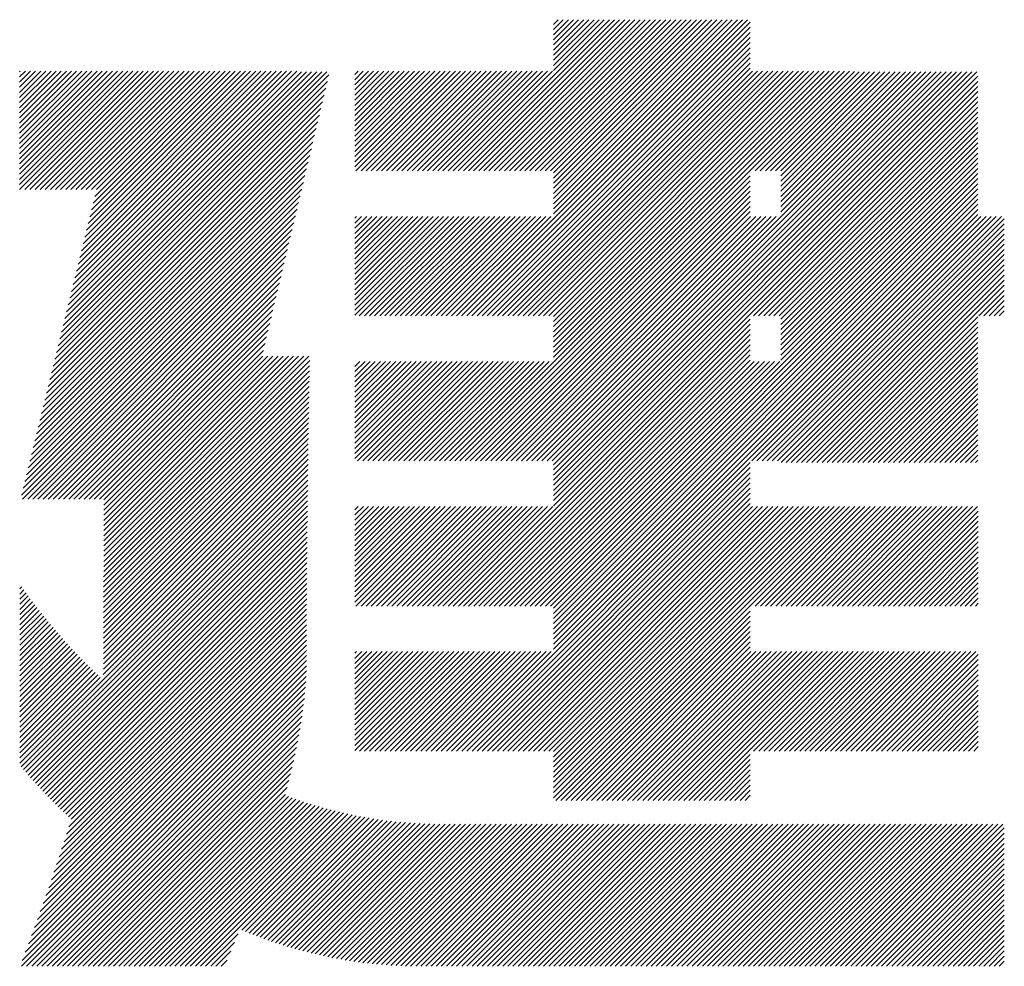
# Model space of a CAD drawing. Extents: x 132 to 1787, y 124 to 1247.
# Drawn here: x 1367 to 1381, y 142 to 155 of the extents above; entities that cross this region are included whole.
import ezdxf

# ---------------------------------------------------------------- set-up
doc = ezdxf.new("R2010")
doc.units = 0
doc.header["$LTSCALE"] = 2.5
doc.header["$MEASUREMENT"] = 0
doc.layers.add('_0-2__U_6587_U_5B57', color=7, linetype='CONTINUOUS')

msp = doc.modelspace()

# ---------------------------------------------------------------- linework, layer by layer
at = {"layer": '_0-2__U_6587_U_5B57', "color": 7, "linetype": 'Continuous'}
for p, q in [((1373.241, 150.885), (1377.298, 154.942)), ((1373.264, 152.888), (1375.351, 154.976)), ((1373.335, 152.888), (1375.422, 154.976)), ((1373.406, 152.888), (1375.493, 154.976)), ((1373.476, 152.888), (1375.564, 154.976)), ((1373.547, 152.888), (1375.634, 154.976)), ((1373.618, 152.888), (1375.705, 154.976)), ((1373.688, 152.888), (1375.776, 154.976)), ((1373.759, 152.888), (1375.846, 154.976)), ((1373.83, 152.888), (1375.917, 154.976)), ((1373.901, 152.888), (1375.988, 154.976)), ((1373.971, 152.888), (1376.058, 154.976)), ((1374.042, 152.888), (1376.129, 154.976)), ((1374.113, 152.888), (1376.2, 154.976)), ((1374.183, 152.888), (1376.271, 154.976)), ((1374.254, 152.888), (1376.341, 154.976)), ((1374.325, 152.888), (1376.412, 154.976)), ((1374.396, 152.888), (1376.483, 154.976)), ((1374.466, 152.888), (1376.553, 154.976)), ((1374.537, 152.888), (1376.624, 154.976)), ((1374.578, 152.293), (1377.261, 154.976)), ((1374.578, 152.364), (1377.19, 154.976)), ((1374.578, 152.435), (1377.119, 154.976)), ((1374.578, 152.506), (1377.048, 154.976)), ((1374.578, 152.576), (1376.978, 154.976)), ((1374.578, 152.647), (1376.907, 154.976)), ((1374.578, 152.718), (1376.836, 154.976)), ((1374.578, 152.788), (1376.766, 154.976)), ((1374.578, 152.859), (1376.695, 154.976)), ((1374.578, 154.273), (1375.281, 154.976)), ((1374.578, 154.344), (1375.21, 154.976)), ((1374.578, 154.415), (1375.139, 154.976)), ((1374.578, 154.486), (1375.069, 154.976)), ((1374.578, 154.556), (1374.998, 154.976)), ((1374.578, 154.627), (1374.927, 154.976)), ((1374.578, 154.698), (1374.856, 154.976)), ((1374.578, 154.768), (1374.786, 154.976)), ((1374.578, 154.839), (1374.715, 154.976)), ((1374.578, 154.91), (1374.644, 154.976)), ((1373.311, 150.885), (1377.298, 154.871)), ((1373.382, 150.885), (1377.298, 154.8)), ((1373.453, 150.885), (1377.298, 154.73)), ((1373.524, 150.885), (1377.298, 154.659)), ((1373.594, 150.885), (1377.298, 154.588)), ((1373.665, 150.885), (1377.298, 154.518)), ((1373.736, 150.885), (1377.298, 154.447)), ((1373.806, 150.885), (1377.298, 154.376)), ((1367.206, 152.629), (1368.841, 154.263)), ((1367.206, 152.7), (1368.77, 154.263)), ((1367.206, 152.77), (1368.699, 154.263)), ((1367.206, 152.841), (1368.629, 154.263)), ((1367.206, 152.912), (1368.558, 154.263)), ((1367.206, 152.983), (1368.487, 154.263)), ((1367.206, 153.053), (1368.416, 154.263)), ((1367.206, 153.124), (1368.346, 154.263)), ((1367.206, 153.195), (1368.275, 154.263)), ((1367.206, 153.265), (1368.204, 154.263)), ((1367.206, 153.336), (1368.134, 154.263)), ((1367.206, 153.407), (1368.063, 154.263)), ((1367.206, 153.478), (1367.992, 154.263)), ((1367.206, 153.548), (1367.921, 154.263)), ((1367.206, 153.619), (1367.851, 154.263)), ((1367.206, 153.69), (1367.78, 154.263)), ((1367.206, 153.76), (1367.709, 154.263)), ((1367.206, 153.831), (1367.639, 154.263)), ((1367.206, 153.902), (1367.568, 154.263)), ((1367.206, 153.972), (1367.497, 154.263)), ((1367.206, 154.043), (1367.426, 154.263)), ((1367.206, 154.114), (1367.356, 154.263)), ((1367.206, 154.185), (1367.285, 154.263)), ((1367.206, 154.255), (1367.214, 154.263)), ((1367.277, 152.629), (1368.911, 154.263)), ((1367.347, 152.629), (1368.982, 154.263)), ((1367.418, 152.629), (1369.053, 154.263)), ((1367.489, 152.629), (1369.124, 154.263)), ((1367.56, 152.629), (1369.194, 154.263)), ((1367.63, 152.629), (1369.265, 154.263)), ((1367.701, 152.629), (1369.336, 154.263)), ((1367.761, 150.567), (1371.45, 154.257)), ((1367.772, 152.629), (1369.406, 154.263)), ((1367.784, 150.661), (1371.38, 154.257)), ((1367.807, 150.755), (1371.309, 154.257)), ((1367.83, 150.848), (1371.239, 154.257)), ((1367.842, 152.629), (1369.477, 154.263)), ((1367.853, 150.942), (1371.168, 154.257)), ((1367.876, 151.036), (1371.098, 154.257)), ((1367.899, 151.13), (1371.033, 154.263)), ((1367.913, 152.629), (1369.548, 154.263)), ((1367.922, 151.223), (1370.962, 154.263)), ((1367.945, 151.317), (1370.891, 154.263)), ((1367.968, 151.411), (1370.821, 154.263)), ((1367.984, 152.629), (1369.618, 154.263)), ((1367.991, 151.505), (1370.75, 154.263)), ((1368.014, 151.598), (1370.679, 154.263)), ((1368.037, 151.692), (1370.608, 154.263)), ((1368.055, 152.629), (1369.689, 154.263)), ((1368.06, 151.786), (1370.538, 154.263)), ((1368.083, 151.88), (1370.467, 154.263)), ((1368.106, 151.973), (1370.396, 154.263)), ((1368.125, 152.629), (1369.76, 154.263)), ((1368.13, 152.067), (1370.326, 154.263)), ((1368.153, 152.161), (1370.255, 154.263)), ((1368.176, 152.255), (1370.184, 154.263)), ((1368.196, 152.629), (1369.831, 154.263)), ((1368.199, 152.348), (1370.113, 154.263)), ((1368.222, 152.442), (1370.043, 154.263)), ((1368.245, 152.536), (1369.972, 154.263)), ((1368.267, 152.629), (1369.901, 154.263)), ((1371.835, 152.944), (1373.154, 154.263)), ((1371.835, 153.015), (1373.083, 154.263)), ((1371.835, 153.086), (1373.013, 154.263)), ((1371.835, 153.157), (1372.942, 154.263)), ((1371.835, 153.227), (1372.871, 154.263)), ((1371.835, 153.298), (1372.8, 154.263)), ((1371.835, 153.369), (1372.73, 154.263)), ((1371.835, 153.439), (1372.659, 154.263)), ((1371.835, 153.51), (1372.588, 154.263)), ((1371.835, 153.581), (1372.518, 154.263)), ((1371.835, 153.652), (1372.447, 154.263)), ((1371.835, 153.722), (1372.376, 154.263)), ((1371.835, 153.793), (1372.305, 154.263)), ((1371.835, 153.864), (1372.235, 154.263)), ((1371.835, 153.934), (1372.164, 154.263)), ((1371.835, 154.005), (1372.093, 154.263)), ((1371.835, 154.076), (1372.023, 154.263)), ((1371.835, 154.147), (1371.952, 154.263)), ((1371.835, 154.217), (1371.881, 154.263)), ((1371.85, 152.888), (1373.225, 154.263)), ((1371.921, 152.888), (1373.295, 154.263)), ((1371.991, 152.888), (1373.366, 154.263)), ((1372.062, 152.888), (1373.437, 154.263)), ((1372.133, 152.888), (1373.508, 154.263)), ((1372.204, 152.888), (1373.578, 154.263)), ((1372.274, 152.888), (1373.649, 154.263)), ((1372.345, 152.888), (1373.72, 154.263)), ((1372.416, 152.888), (1373.79, 154.263)), ((1372.486, 152.888), (1373.861, 154.263)), ((1372.557, 152.888), (1373.932, 154.263)), ((1372.628, 152.888), (1374.003, 154.263)), ((1372.699, 152.888), (1374.073, 154.263)), ((1372.769, 152.888), (1374.144, 154.263)), ((1372.84, 152.888), (1374.215, 154.263)), ((1372.911, 152.888), (1374.285, 154.263)), ((1372.981, 152.888), (1374.356, 154.263)), ((1373.052, 152.888), (1374.427, 154.263)), ((1373.123, 152.888), (1374.498, 154.263)), ((1373.193, 152.888), (1374.568, 154.263)), ((1373.218, 148.882), (1378.599, 154.263)), ((1373.288, 148.882), (1378.669, 154.263)), ((1373.877, 150.885), (1377.298, 154.306)), ((1373.948, 150.885), (1377.326, 154.263)), ((1374.019, 150.885), (1377.397, 154.263)), ((1374.089, 150.885), (1377.467, 154.263)), ((1374.16, 150.885), (1377.538, 154.263)), ((1374.231, 150.885), (1377.609, 154.263)), ((1374.301, 150.885), (1377.679, 154.263)), ((1374.349, 148.882), (1379.722, 154.256)), ((1374.372, 150.885), (1377.75, 154.263)), ((1374.42, 148.882), (1379.793, 154.256)), ((1374.443, 150.885), (1377.821, 154.263)), ((1374.491, 148.882), (1379.864, 154.256)), ((1374.514, 150.885), (1377.892, 154.263)), ((1374.561, 148.882), (1379.935, 154.256)), ((1374.578, 150.314), (1378.528, 154.263)), ((1374.578, 150.384), (1378.457, 154.263)), ((1374.578, 150.455), (1378.387, 154.263)), ((1374.578, 150.526), (1378.316, 154.263)), ((1374.578, 150.596), (1378.245, 154.263)), ((1374.578, 150.667), (1378.174, 154.263)), ((1374.578, 150.738), (1378.104, 154.263)), ((1374.578, 150.809), (1378.033, 154.263)), ((1374.578, 150.879), (1377.962, 154.263)), ((1374.578, 148.404), (1380.429, 154.256)), ((1374.578, 148.475), (1380.359, 154.256)), ((1374.578, 148.546), (1380.288, 154.256)), ((1374.578, 148.617), (1380.217, 154.256)), ((1374.578, 148.687), (1380.147, 154.256)), ((1374.578, 148.758), (1380.076, 154.256)), ((1374.578, 148.829), (1380.005, 154.256)), ((1377.365, 152.888), (1378.738, 154.261)), ((1377.436, 152.888), (1378.803, 154.256)), ((1377.507, 152.888), (1378.874, 154.256)), ((1377.578, 152.888), (1378.945, 154.256)), ((1377.648, 152.888), (1379.015, 154.256)), ((1377.719, 152.888), (1379.086, 154.256)), ((1377.72, 152.324), (1379.652, 154.256)), ((1377.72, 152.395), (1379.581, 154.256)), ((1377.72, 152.465), (1379.51, 154.256)), ((1377.72, 152.536), (1379.44, 154.256)), ((1377.72, 152.607), (1379.369, 154.256)), ((1377.72, 152.677), (1379.298, 154.256)), ((1377.72, 152.748), (1379.227, 154.256)), ((1377.72, 152.819), (1379.157, 154.256)), ((1367.715, 150.38), (1371.456, 154.121)), ((1367.738, 150.473), (1371.478, 154.214)), ((1374.578, 148.334), (1380.439, 154.195)), ((1374.578, 148.263), (1380.439, 154.124)), ((1367.692, 150.286), (1371.434, 154.028)), ((1373.266, 146.879), (1380.439, 154.053)), ((1377.342, 150.885), (1380.439, 153.983)), ((1367.646, 150.098), (1371.39, 153.842)), ((1367.669, 150.192), (1371.412, 153.935)), ((1377.413, 150.885), (1380.439, 153.912)), ((1377.483, 150.885), (1380.439, 153.841)), ((1367.623, 150.005), (1371.368, 153.75)), ((1377.554, 150.885), (1380.439, 153.77)), ((1377.625, 150.885), (1380.439, 153.7)), ((1367.577, 149.817), (1371.324, 153.564)), ((1367.6, 149.911), (1371.346, 153.657)), ((1377.695, 150.885), (1380.439, 153.629)), ((1377.72, 150.839), (1380.439, 153.558)), ((1367.553, 149.723), (1371.301, 153.471)), ((1377.72, 150.768), (1380.439, 153.488)), ((1377.72, 150.698), (1380.439, 153.417)), ((1367.507, 149.536), (1371.257, 153.286)), ((1367.53, 149.63), (1371.279, 153.379)), ((1377.72, 150.627), (1380.439, 153.346)), ((1377.72, 150.556), (1380.439, 153.276)), ((1367.484, 149.442), (1371.235, 153.193)), ((1377.72, 150.485), (1380.439, 153.205)), ((1367.438, 149.255), (1371.191, 153.007)), ((1367.461, 149.348), (1371.213, 153.1)), ((1377.72, 150.415), (1380.439, 153.134)), ((1377.72, 150.344), (1380.439, 153.063)), ((1367.415, 149.161), (1371.169, 152.915)), ((1374.397, 146.879), (1380.439, 152.922)), ((1377.72, 150.273), (1380.439, 152.993)), ((1367.369, 148.973), (1371.125, 152.729)), ((1367.392, 149.067), (1371.147, 152.822)), ((1373.359, 148.882), (1377.298, 152.821)), ((1373.43, 148.882), (1377.298, 152.75)), ((1374.468, 146.879), (1380.439, 152.851)), ((1374.538, 146.879), (1380.439, 152.781)), ((1367.346, 148.88), (1371.103, 152.636)), ((1373.501, 148.882), (1377.298, 152.679)), ((1373.571, 148.882), (1377.298, 152.608)), ((1374.578, 146.849), (1380.439, 152.71)), ((1374.578, 146.778), (1380.439, 152.639)), ((1367.323, 148.786), (1371.081, 152.543)), ((1373.642, 148.882), (1377.298, 152.538)), ((1373.713, 148.882), (1377.298, 152.467)), ((1374.578, 146.707), (1380.439, 152.568)), ((1374.578, 146.637), (1380.439, 152.498)), ((1367.277, 148.598), (1371.037, 152.358)), ((1367.3, 148.692), (1371.059, 152.451)), ((1373.783, 148.882), (1377.298, 152.396)), ((1373.854, 148.882), (1377.298, 152.326)), ((1374.578, 146.566), (1380.439, 152.427)), ((1374.578, 146.495), (1380.439, 152.356)), ((1367.254, 148.505), (1371.015, 152.265)), ((1371.835, 150.894), (1373.201, 152.26)), ((1371.835, 150.965), (1373.13, 152.26)), ((1371.835, 151.035), (1373.06, 152.26)), ((1371.835, 151.106), (1372.989, 152.26)), ((1371.835, 151.177), (1372.918, 152.26)), ((1371.835, 151.247), (1372.847, 152.26)), ((1371.835, 151.318), (1372.777, 152.26)), ((1371.835, 151.389), (1372.706, 152.26)), ((1371.835, 151.46), (1372.635, 152.26)), ((1371.835, 151.53), (1372.565, 152.26)), ((1371.835, 151.601), (1372.494, 152.26)), ((1371.835, 151.672), (1372.423, 152.26)), ((1371.835, 151.742), (1372.352, 152.26)), ((1371.835, 151.813), (1372.282, 152.26)), ((1371.835, 151.884), (1372.211, 152.26)), ((1371.835, 151.955), (1372.14, 152.26)), ((1371.835, 152.025), (1372.07, 152.26)), ((1371.835, 152.096), (1371.999, 152.26)), ((1371.835, 152.167), (1371.928, 152.26)), ((1371.835, 152.237), (1371.857, 152.26)), ((1371.897, 150.885), (1373.272, 152.26)), ((1371.968, 150.885), (1373.342, 152.26)), ((1372.039, 150.885), (1373.413, 152.26)), ((1372.109, 150.885), (1373.484, 152.26)), ((1372.18, 150.885), (1373.555, 152.26)), ((1372.251, 150.885), (1373.625, 152.26)), ((1372.321, 150.885), (1373.696, 152.26)), ((1372.392, 150.885), (1373.767, 152.26)), ((1372.463, 150.885), (1373.837, 152.26)), ((1372.534, 150.885), (1373.908, 152.26)), ((1372.604, 150.885), (1373.979, 152.26)), ((1372.675, 150.885), (1374.049, 152.26)), ((1372.746, 150.885), (1374.12, 152.26)), ((1372.816, 150.885), (1374.191, 152.26)), ((1372.887, 150.885), (1374.262, 152.26)), ((1372.958, 150.885), (1374.332, 152.26)), ((1373.029, 150.885), (1374.403, 152.26)), ((1373.099, 150.885), (1374.474, 152.26)), ((1373.17, 150.885), (1374.544, 152.26)), ((1373.242, 144.876), (1380.626, 152.26)), ((1373.925, 148.882), (1377.302, 152.26)), ((1373.996, 148.882), (1377.373, 152.26)), ((1374.066, 148.882), (1377.444, 152.26)), ((1374.137, 148.882), (1377.514, 152.26)), ((1374.208, 148.882), (1377.585, 152.26)), ((1374.278, 148.882), (1377.656, 152.26)), ((1374.578, 146.424), (1380.439, 152.286)), ((1374.578, 146.283), (1380.555, 152.26)), ((1374.578, 146.354), (1380.484, 152.26)), ((1377.319, 148.882), (1380.696, 152.26)), ((1377.39, 148.882), (1380.767, 152.26)), ((1377.46, 148.882), (1380.806, 152.228)), ((1367.231, 148.411), (1370.992, 152.172)), ((1367.247, 148.356), (1370.97, 152.08)), ((1377.531, 148.882), (1380.806, 152.157)), ((1377.602, 148.882), (1380.806, 152.087)), ((1367.318, 148.356), (1370.948, 151.987)), ((1377.673, 148.882), (1380.806, 152.016)), ((1377.723, 148.862), (1380.806, 151.945)), ((1367.388, 148.356), (1370.926, 151.894)), ((1367.459, 148.356), (1370.904, 151.801)), ((1377.794, 148.862), (1380.806, 151.875)), ((1377.864, 148.862), (1380.806, 151.804)), ((1367.53, 148.356), (1370.882, 151.708)), ((1377.935, 148.862), (1380.806, 151.733)), ((1378.006, 148.862), (1380.806, 151.662)), ((1367.6, 148.356), (1370.86, 151.616)), ((1367.671, 148.356), (1370.838, 151.523)), ((1378.076, 148.862), (1380.806, 151.592)), ((1378.147, 148.862), (1380.806, 151.521)), ((1367.742, 148.356), (1370.816, 151.43)), ((1378.218, 148.862), (1380.806, 151.45)), ((1378.289, 148.862), (1380.806, 151.38)), ((1367.812, 148.356), (1370.794, 151.337)), ((1367.883, 148.356), (1370.772, 151.245)), ((1378.359, 148.862), (1380.806, 151.309)), ((1380.453, 150.885), (1380.806, 151.238)), ((1367.953, 148.356), (1370.75, 151.152)), ((1380.524, 150.885), (1380.806, 151.167)), ((1380.595, 150.885), (1380.806, 151.097)), ((1368.024, 148.356), (1370.728, 151.059)), ((1368.095, 148.355), (1370.705, 150.966)), ((1380.665, 150.885), (1380.806, 151.026)), ((1368.165, 148.355), (1370.683, 150.873)), ((1373.336, 146.879), (1377.298, 150.841)), ((1378.43, 148.862), (1380.439, 150.871)), ((1380.736, 150.885), (1380.806, 150.955)), ((1368.236, 148.355), (1370.661, 150.781)), ((1368.307, 148.355), (1370.639, 150.688)), ((1373.407, 146.879), (1377.298, 150.77)), ((1373.478, 146.879), (1377.298, 150.699)), ((1378.501, 148.862), (1380.439, 150.801)), ((1378.571, 148.862), (1380.439, 150.73)), ((1368.367, 148.345), (1370.617, 150.595)), ((1373.548, 146.879), (1377.298, 150.629)), ((1373.619, 146.879), (1377.298, 150.558)), ((1378.642, 148.862), (1380.439, 150.659)), ((1378.713, 148.862), (1380.439, 150.589)), ((1368.367, 148.274), (1370.595, 150.502)), ((1373.69, 146.879), (1377.298, 150.487)), ((1373.761, 146.879), (1377.298, 150.416)), ((1378.784, 148.862), (1380.439, 150.518)), ((1378.854, 148.862), (1380.439, 150.447)), ((1368.367, 148.203), (1370.573, 150.409)), ((1368.367, 147.496), (1371.2, 150.329)), ((1368.367, 147.567), (1371.129, 150.329)), ((1368.367, 147.637), (1371.058, 150.329)), ((1368.367, 147.708), (1370.988, 150.329)), ((1368.367, 147.779), (1370.917, 150.329)), ((1368.367, 147.849), (1370.846, 150.329)), ((1368.367, 147.92), (1370.776, 150.329)), ((1368.367, 147.991), (1370.705, 150.329)), ((1368.367, 148.062), (1370.634, 150.329)), ((1368.367, 148.132), (1370.563, 150.329)), ((1373.831, 146.879), (1377.298, 150.346)), ((1378.925, 148.862), (1380.439, 150.376)), ((1378.996, 148.862), (1380.439, 150.306)), ((1368.367, 147.425), (1371.212, 150.27)), ((1368.367, 147.354), (1371.21, 150.198)), ((1371.835, 148.914), (1373.178, 150.257)), ((1371.835, 148.985), (1373.108, 150.257)), ((1371.835, 149.055), (1373.037, 150.257)), ((1371.835, 149.126), (1372.966, 150.257)), ((1371.835, 149.197), (1372.895, 150.257)), ((1371.835, 149.268), (1372.825, 150.257)), ((1371.835, 149.338), (1372.754, 150.257)), ((1371.835, 149.409), (1372.683, 150.257)), ((1371.835, 149.48), (1372.613, 150.257)), ((1371.835, 149.55), (1372.542, 150.257)), ((1371.835, 149.621), (1372.471, 150.257)), ((1371.835, 149.692), (1372.4, 150.257)), ((1371.835, 149.762), (1372.33, 150.257)), ((1371.835, 149.833), (1372.259, 150.257)), ((1371.835, 149.904), (1372.188, 150.257)), ((1371.835, 149.975), (1372.118, 150.257)), ((1371.835, 150.045), (1372.047, 150.257)), ((1371.835, 150.116), (1371.976, 150.257)), ((1371.835, 150.187), (1371.905, 150.257)), ((1371.874, 148.882), (1373.249, 150.257)), ((1371.945, 148.882), (1373.32, 150.257)), ((1372.016, 148.882), (1373.39, 150.257)), ((1372.086, 148.882), (1373.461, 150.257)), ((1372.157, 148.882), (1373.532, 150.257)), ((1372.228, 148.882), (1373.603, 150.257)), ((1372.299, 148.882), (1373.673, 150.257)), ((1372.369, 148.882), (1373.744, 150.257)), ((1372.44, 148.882), (1373.815, 150.257)), ((1372.511, 148.882), (1373.885, 150.257)), ((1372.581, 148.882), (1373.956, 150.257)), ((1372.652, 148.882), (1374.027, 150.257)), ((1372.723, 148.882), (1374.098, 150.257)), ((1372.794, 148.882), (1374.168, 150.257)), ((1372.864, 148.882), (1374.239, 150.257)), ((1372.935, 148.882), (1374.31, 150.257)), ((1373.006, 148.882), (1374.38, 150.257)), ((1373.076, 148.882), (1374.451, 150.257)), ((1373.147, 148.882), (1374.522, 150.257)), ((1373.902, 146.879), (1377.298, 150.275)), ((1373.973, 146.879), (1377.35, 150.257)), ((1374.043, 146.879), (1377.421, 150.257)), ((1374.114, 146.879), (1377.492, 150.257)), ((1374.185, 146.879), (1377.562, 150.257)), ((1374.255, 146.879), (1377.633, 150.257)), ((1374.326, 146.879), (1377.704, 150.257)), ((1379.066, 148.862), (1380.439, 150.235)), ((1379.137, 148.862), (1380.439, 150.164)), ((1368.366, 147.213), (1371.208, 150.054)), ((1368.366, 147.284), (1371.209, 150.126)), ((1379.208, 148.862), (1380.439, 150.094)), ((1379.278, 148.862), (1380.439, 150.023)), ((1368.366, 147.142), (1371.207, 149.982)), ((1368.366, 147.072), (1371.205, 149.91)), ((1379.349, 148.862), (1380.439, 149.952)), ((1379.42, 148.862), (1380.439, 149.881)), ((1368.366, 147.001), (1371.204, 149.839)), ((1368.366, 146.93), (1371.203, 149.767)), ((1379.491, 148.862), (1380.439, 149.811)), ((1379.561, 148.862), (1380.439, 149.74)), ((1368.366, 146.859), (1371.202, 149.695)), ((1368.366, 146.789), (1371.201, 149.623)), ((1379.632, 148.862), (1380.439, 149.669)), ((1379.703, 148.862), (1380.439, 149.599)), ((1368.366, 146.718), (1371.2, 149.551)), ((1368.366, 146.647), (1371.199, 149.479)), ((1379.773, 148.862), (1380.439, 149.528)), ((1368.366, 146.577), (1371.197, 149.408)), ((1368.366, 146.506), (1371.196, 149.336)), ((1379.844, 148.862), (1380.439, 149.457)), ((1379.915, 148.862), (1380.439, 149.386)), ((1368.366, 146.435), (1371.195, 149.264)), ((1368.366, 146.364), (1371.194, 149.192)), ((1379.986, 148.862), (1380.439, 149.316)), ((1380.056, 148.862), (1380.439, 149.245)), ((1368.366, 146.294), (1371.193, 149.121)), ((1380.127, 148.862), (1380.439, 149.174)), ((1380.198, 148.862), (1380.439, 149.104)), ((1368.366, 146.223), (1371.192, 149.049)), ((1368.366, 146.152), (1371.191, 148.977)), ((1380.268, 148.862), (1380.439, 149.033)), ((1380.339, 148.862), (1380.439, 148.962)), ((1368.364, 146.008), (1371.189, 148.834)), ((1368.366, 146.081), (1371.19, 148.905)), ((1373.313, 144.876), (1377.298, 148.861)), ((1373.384, 144.876), (1377.298, 148.79)), ((1380.41, 148.862), (1380.439, 148.891)), ((1367.208, 144.711), (1371.187, 148.69)), ((1368.36, 145.933), (1371.188, 148.762)), ((1373.454, 144.876), (1377.298, 148.719)), ((1373.525, 144.876), (1377.298, 148.649)), ((1367.228, 144.66), (1371.187, 148.619)), ((1367.26, 144.621), (1371.186, 148.547)), ((1373.596, 144.876), (1377.298, 148.578)), ((1367.292, 144.583), (1371.185, 148.476)), ((1367.325, 144.545), (1371.184, 148.404)), ((1373.667, 144.876), (1377.298, 148.507)), ((1373.737, 144.876), (1377.298, 148.437)), ((1367.358, 144.507), (1371.183, 148.332)), ((1367.391, 144.469), (1371.182, 148.261)), ((1371.835, 146.934), (1373.155, 148.254)), ((1371.835, 147.005), (1373.084, 148.254)), ((1371.835, 147.075), (1373.013, 148.254)), ((1371.835, 147.146), (1372.943, 148.254)), ((1371.835, 147.217), (1372.872, 148.254)), ((1371.835, 147.288), (1372.801, 148.254)), ((1371.835, 147.358), (1372.731, 148.254)), ((1371.835, 147.429), (1372.66, 148.254)), ((1371.835, 147.5), (1372.589, 148.254)), ((1371.835, 147.57), (1372.518, 148.254)), ((1371.835, 147.641), (1372.448, 148.254)), ((1371.835, 147.712), (1372.377, 148.254)), ((1371.835, 147.783), (1372.306, 148.254)), ((1371.835, 147.853), (1372.236, 148.254)), ((1371.835, 147.924), (1372.165, 148.254)), ((1371.835, 147.995), (1372.094, 148.254)), ((1371.835, 148.065), (1372.023, 148.254)), ((1371.835, 148.136), (1371.953, 148.254)), ((1371.835, 148.207), (1371.882, 148.254)), ((1371.851, 146.879), (1373.226, 148.254)), ((1371.922, 146.879), (1373.296, 148.254)), ((1371.993, 146.879), (1373.367, 148.254)), ((1372.063, 146.879), (1373.438, 148.254)), ((1372.134, 146.879), (1373.508, 148.254)), ((1372.205, 146.879), (1373.579, 148.254)), ((1372.276, 146.879), (1373.65, 148.254)), ((1372.346, 146.879), (1373.72, 148.254)), ((1372.417, 146.879), (1373.791, 148.254)), ((1372.488, 146.879), (1373.862, 148.254)), ((1372.558, 146.879), (1373.933, 148.254)), ((1372.629, 146.879), (1374.003, 148.254)), ((1372.7, 146.879), (1374.074, 148.254)), ((1372.771, 146.879), (1374.145, 148.254)), ((1372.841, 146.879), (1374.215, 148.254)), ((1372.912, 146.879), (1374.286, 148.254)), ((1372.983, 146.879), (1374.357, 148.254)), ((1373.053, 146.879), (1374.428, 148.254)), ((1373.124, 146.879), (1374.498, 148.254)), ((1373.195, 146.879), (1374.569, 148.254)), ((1373.808, 144.876), (1377.298, 148.366)), ((1373.879, 144.876), (1377.298, 148.295)), ((1373.949, 144.876), (1377.327, 148.254)), ((1374.02, 144.876), (1377.397, 148.254)), ((1374.091, 144.876), (1377.468, 148.254)), ((1374.162, 144.876), (1377.539, 148.254)), ((1374.232, 144.876), (1377.61, 148.254)), ((1374.303, 144.876), (1377.68, 148.254)), ((1374.374, 144.876), (1377.751, 148.254)), ((1374.444, 144.876), (1377.822, 148.254)), ((1374.515, 144.876), (1377.892, 148.254)), ((1374.578, 144.232), (1378.6, 148.254)), ((1374.578, 144.303), (1378.529, 148.254)), ((1374.578, 144.374), (1378.458, 148.254)), ((1374.578, 144.445), (1378.387, 148.254)), ((1374.578, 144.515), (1378.317, 148.254)), ((1374.578, 144.586), (1378.246, 148.254)), ((1374.578, 144.657), (1378.175, 148.254)), ((1374.578, 144.727), (1378.105, 148.254)), ((1374.578, 144.798), (1378.034, 148.254)), ((1374.578, 144.869), (1377.963, 148.254)), ((1374.61, 144.194), (1378.67, 148.254)), ((1377.367, 146.879), (1378.741, 148.254)), ((1377.437, 146.879), (1378.812, 148.254)), ((1377.508, 146.879), (1378.882, 148.254)), ((1377.579, 146.879), (1378.953, 148.254)), ((1377.65, 146.879), (1379.024, 148.254)), ((1377.72, 146.879), (1379.094, 148.254)), ((1377.791, 146.879), (1379.165, 148.254)), ((1377.862, 146.879), (1379.236, 148.254)), ((1377.932, 146.879), (1379.307, 148.254)), ((1378.003, 146.879), (1379.377, 148.254)), ((1378.074, 146.879), (1379.448, 148.254)), ((1378.145, 146.879), (1379.519, 148.254)), ((1378.215, 146.879), (1379.589, 148.254)), ((1378.286, 146.879), (1379.66, 148.254)), ((1378.357, 146.879), (1379.731, 148.254)), ((1378.427, 146.879), (1379.802, 148.254)), ((1378.498, 146.879), (1379.872, 148.254)), ((1378.569, 146.879), (1379.943, 148.254)), ((1378.64, 146.879), (1380.014, 148.254)), ((1378.71, 146.879), (1380.084, 148.254)), ((1378.781, 146.879), (1380.155, 148.254)), ((1378.852, 146.879), (1380.226, 148.254)), ((1378.922, 146.879), (1380.297, 148.254)), ((1378.993, 146.879), (1380.367, 148.254)), ((1379.064, 146.879), (1380.438, 148.254)), ((1367.424, 144.432), (1371.181, 148.189)), ((1367.458, 144.395), (1371.181, 148.118)), ((1379.135, 146.879), (1380.446, 148.191)), ((1379.205, 146.879), (1380.446, 148.121)), ((1367.492, 144.359), (1371.18, 148.046)), ((1367.526, 144.322), (1371.179, 147.975)), ((1379.276, 146.879), (1380.446, 148.05)), ((1379.347, 146.879), (1380.446, 147.979)), ((1367.561, 144.286), (1371.178, 147.904)), ((1367.595, 144.25), (1371.178, 147.832)), ((1379.417, 146.879), (1380.446, 147.908)), ((1379.488, 146.879), (1380.446, 147.838)), ((1367.63, 144.214), (1371.177, 147.761)), ((1379.559, 146.879), (1380.446, 147.767)), ((1379.629, 146.879), (1380.446, 147.696)), ((1367.665, 144.178), (1371.176, 147.689)), ((1367.701, 144.143), (1371.176, 147.618)), ((1379.7, 146.879), (1380.446, 147.626)), ((1367.736, 144.108), (1371.175, 147.547)), ((1367.772, 144.073), (1371.174, 147.475)), ((1379.771, 146.879), (1380.446, 147.555)), ((1379.842, 146.879), (1380.446, 147.484)), ((1367.808, 144.038), (1371.174, 147.404)), ((1367.844, 144.004), (1371.173, 147.333)), ((1379.912, 146.879), (1380.446, 147.413)), ((1379.983, 146.879), (1380.446, 147.343)), ((1367.881, 143.969), (1371.173, 147.261)), ((1367.916, 143.934), (1371.172, 147.19)), ((1380.054, 146.879), (1380.446, 147.272)), ((1380.124, 146.879), (1380.446, 147.201)), ((1367.209, 147.116), (1367.236, 147.143)), ((1367.209, 147.045), (1367.265, 147.101)), ((1367.209, 146.975), (1367.294, 147.06)), ((1367.209, 146.904), (1367.324, 147.019)), ((1367.852, 143.729), (1371.171, 147.048)), ((1367.884, 143.832), (1371.172, 147.119)), ((1380.195, 146.879), (1380.446, 147.131)), ((1380.266, 146.879), (1380.446, 147.06)), ((1367.209, 146.833), (1367.353, 146.978)), ((1367.209, 146.762), (1367.384, 146.937)), ((1367.209, 146.692), (1367.414, 146.897)), ((1367.785, 143.521), (1371.17, 146.906)), ((1367.819, 143.625), (1371.171, 146.977)), ((1380.337, 146.879), (1380.446, 146.989)), ((1380.407, 146.879), (1380.446, 146.918)), ((1367.209, 146.621), (1367.445, 146.857)), ((1367.209, 146.55), (1367.476, 146.817)), ((1367.209, 146.479), (1367.507, 146.778)), ((1367.716, 143.31), (1371.17, 146.763)), ((1367.751, 143.416), (1371.17, 146.834)), ((1374.681, 144.194), (1377.298, 146.81)), ((1367.209, 146.409), (1367.539, 146.739)), ((1367.209, 146.338), (1367.57, 146.7)), ((1367.209, 146.267), (1367.602, 146.661)), ((1367.209, 146.196), (1367.634, 146.622)), ((1367.644, 143.096), (1371.169, 146.621)), ((1367.68, 143.203), (1371.169, 146.692)), ((1374.752, 144.194), (1377.298, 146.739)), ((1374.822, 144.194), (1377.298, 146.669)), ((1367.209, 146.126), (1367.667, 146.584)), ((1367.209, 146.055), (1367.699, 146.546)), ((1367.209, 145.984), (1367.732, 146.508)), ((1367.569, 142.88), (1371.169, 146.479)), ((1367.607, 142.988), (1371.169, 146.55)), ((1374.893, 144.194), (1377.298, 146.598)), ((1374.964, 144.194), (1377.298, 146.527)), ((1367.208, 145.914), (1367.765, 146.47)), ((1367.208, 145.843), (1367.798, 146.432)), ((1367.208, 145.772), (1367.832, 146.395)), ((1367.208, 145.701), (1367.865, 146.358)), ((1367.491, 142.661), (1371.168, 146.338)), ((1367.53, 142.77), (1371.168, 146.409)), ((1375.035, 144.194), (1377.298, 146.457)), ((1375.105, 144.194), (1377.298, 146.386)), ((1367.208, 145.631), (1367.899, 146.321)), ((1367.208, 145.56), (1367.933, 146.284)), ((1367.208, 145.489), (1367.967, 146.248)), ((1367.208, 145.418), (1368.002, 146.212)), ((1367.451, 142.55), (1371.168, 146.267)), ((1371.835, 144.883), (1373.203, 146.251)), ((1371.835, 144.954), (1373.132, 146.251)), ((1371.835, 145.025), (1373.061, 146.251)), ((1371.835, 145.096), (1372.991, 146.251)), ((1371.835, 145.166), (1372.92, 146.251)), ((1371.835, 145.237), (1372.849, 146.251)), ((1371.835, 145.308), (1372.779, 146.251)), ((1371.835, 145.378), (1372.708, 146.251)), ((1371.835, 145.449), (1372.637, 146.251)), ((1371.835, 145.52), (1372.566, 146.251)), ((1371.835, 145.591), (1372.496, 146.251)), ((1371.835, 145.661), (1372.425, 146.251)), ((1371.835, 145.732), (1372.354, 146.251)), ((1371.835, 145.803), (1372.284, 146.251)), ((1371.835, 145.873), (1372.213, 146.251)), ((1371.835, 145.944), (1372.142, 146.251)), ((1371.835, 146.015), (1372.071, 146.251)), ((1371.835, 146.086), (1372.001, 146.251)), ((1371.835, 146.156), (1371.93, 146.251)), ((1371.835, 146.227), (1371.859, 146.251)), ((1371.899, 144.876), (1373.274, 146.251)), ((1371.97, 144.876), (1373.344, 146.251)), ((1372.04, 144.876), (1373.415, 146.251)), ((1372.111, 144.876), (1373.486, 146.251)), ((1372.182, 144.876), (1373.556, 146.251)), ((1372.252, 144.876), (1373.627, 146.251)), ((1372.323, 144.876), (1373.698, 146.251)), ((1372.394, 144.876), (1373.769, 146.251)), ((1372.465, 144.876), (1373.839, 146.251)), ((1372.535, 144.876), (1373.91, 146.251)), ((1372.606, 144.876), (1373.981, 146.251)), ((1372.677, 144.876), (1374.051, 146.251)), ((1372.747, 144.876), (1374.122, 146.251)), ((1372.818, 144.876), (1374.193, 146.251)), ((1372.889, 144.876), (1374.263, 146.251)), ((1372.959, 144.876), (1374.334, 146.251)), ((1373.03, 144.876), (1374.405, 146.251)), ((1373.101, 144.876), (1374.476, 146.251)), ((1373.172, 144.876), (1374.546, 146.251)), ((1375.176, 144.194), (1377.298, 146.315)), ((1375.247, 144.194), (1377.304, 146.251)), ((1375.317, 144.194), (1377.375, 146.251)), ((1375.388, 144.194), (1377.445, 146.251)), ((1375.459, 144.194), (1377.516, 146.251)), ((1375.529, 144.194), (1377.587, 146.251)), ((1375.6, 144.194), (1377.658, 146.251)), ((1375.671, 144.194), (1377.728, 146.251)), ((1375.742, 144.194), (1377.799, 146.251)), ((1375.812, 144.194), (1377.87, 146.251)), ((1375.883, 144.194), (1377.94, 146.251)), ((1375.954, 144.194), (1378.011, 146.251)), ((1376.024, 144.194), (1378.082, 146.251)), ((1376.095, 144.194), (1378.153, 146.251)), ((1376.166, 144.194), (1378.223, 146.251)), ((1376.237, 144.194), (1378.294, 146.251)), ((1376.307, 144.194), (1378.365, 146.251)), ((1376.378, 144.194), (1378.435, 146.251)), ((1376.449, 144.194), (1378.506, 146.251)), ((1376.519, 144.194), (1378.577, 146.251)), ((1376.59, 144.194), (1378.648, 146.251)), ((1377.344, 144.876), (1378.718, 146.251)), ((1377.414, 144.876), (1378.789, 146.251)), ((1377.485, 144.876), (1378.86, 146.251)), ((1377.556, 144.876), (1378.93, 146.251)), ((1377.626, 144.876), (1379.001, 146.251)), ((1377.697, 144.876), (1379.072, 146.251)), ((1377.768, 144.876), (1379.143, 146.251)), ((1377.839, 144.876), (1379.213, 146.251)), ((1377.909, 144.876), (1379.284, 146.251)), ((1377.98, 144.876), (1379.355, 146.251)), ((1378.051, 144.876), (1379.425, 146.251)), ((1378.121, 144.876), (1379.496, 146.251)), ((1378.192, 144.876), (1379.567, 146.251)), ((1378.263, 144.876), (1379.638, 146.251)), ((1378.333, 144.876), (1379.708, 146.251)), ((1378.404, 144.876), (1379.779, 146.251)), ((1378.475, 144.876), (1379.85, 146.251)), ((1378.546, 144.876), (1379.92, 146.251)), ((1378.616, 144.876), (1379.991, 146.251)), ((1378.687, 144.876), (1380.062, 146.251)), ((1378.758, 144.876), (1380.132, 146.251)), ((1378.828, 144.876), (1380.203, 146.251)), ((1378.899, 144.876), (1380.274, 146.251)), ((1378.97, 144.876), (1380.345, 146.251)), ((1379.041, 144.876), (1380.415, 146.251)), ((1379.111, 144.876), (1380.446, 146.211)), ((1367.208, 145.348), (1368.036, 146.175)), ((1367.208, 145.277), (1368.071, 146.14)), ((1367.208, 145.206), (1368.106, 146.104)), ((1367.208, 145.135), (1368.141, 146.068)), ((1367.369, 142.327), (1371.168, 146.125)), ((1367.411, 142.439), (1371.168, 146.196)), ((1379.182, 144.876), (1380.446, 146.141)), ((1379.253, 144.876), (1380.446, 146.07)), ((1367.208, 145.065), (1368.177, 146.033)), ((1367.208, 144.994), (1368.212, 145.998)), ((1367.208, 144.923), (1368.248, 145.963)), ((1367.208, 144.853), (1368.284, 145.928)), ((1367.284, 142.1), (1371.166, 145.982)), ((1367.327, 142.214), (1371.168, 146.054)), ((1379.323, 144.876), (1380.446, 145.999)), ((1379.394, 144.876), (1380.446, 145.928)), ((1367.208, 144.782), (1368.32, 145.894)), ((1367.231, 141.906), (1371.158, 145.833)), ((1367.24, 141.985), (1371.163, 145.908)), ((1379.465, 144.876), (1380.446, 145.858)), ((1367.302, 141.905), (1371.153, 145.757)), ((1367.372, 141.905), (1371.146, 145.679)), ((1379.536, 144.876), (1380.446, 145.787)), ((1379.606, 144.876), (1380.446, 145.716)), ((1367.443, 141.905), (1371.138, 145.6)), ((1367.514, 141.905), (1371.128, 145.52)), ((1379.677, 144.876), (1380.446, 145.646)), ((1379.748, 144.876), (1380.446, 145.575)), ((1367.584, 141.905), (1371.118, 145.439)), ((1379.818, 144.876), (1380.446, 145.504)), ((1379.889, 144.876), (1380.446, 145.434)), ((1367.655, 141.905), (1371.106, 145.357)), ((1367.726, 141.905), (1371.093, 145.273)), ((1379.96, 144.876), (1380.446, 145.363)), ((1380.031, 144.876), (1380.446, 145.292)), ((1367.796, 141.905), (1371.079, 145.188)), ((1380.101, 144.876), (1380.446, 145.221)), ((1380.172, 144.876), (1380.446, 145.151)), ((1367.867, 141.905), (1371.064, 145.102)), ((1367.938, 141.905), (1371.048, 145.015)), ((1380.243, 144.876), (1380.446, 145.08)), ((1380.313, 144.876), (1380.446, 145.009)), ((1368.008, 141.905), (1371.03, 144.927)), ((1380.384, 144.876), (1380.446, 144.939)), ((1368.079, 141.905), (1371.011, 144.837)), ((1368.15, 141.905), (1370.992, 144.747)), ((1376.661, 144.194), (1377.298, 144.83)), ((1376.732, 144.194), (1377.298, 144.76)), ((1368.22, 141.905), (1370.971, 144.655)), ((1376.802, 144.194), (1377.298, 144.689)), ((1376.873, 144.194), (1377.298, 144.618)), ((1368.291, 141.905), (1370.948, 144.562)), ((1368.362, 141.905), (1370.925, 144.468)), ((1376.944, 144.194), (1377.298, 144.547)), ((1377.014, 144.194), (1377.298, 144.477)), ((1368.432, 141.905), (1370.901, 144.373)), ((1377.085, 144.194), (1377.298, 144.406)), ((1377.156, 144.194), (1377.298, 144.335)), ((1368.503, 141.905), (1370.876, 144.277)), ((1368.574, 141.905), (1370.917, 144.248)), ((1368.644, 141.905), (1370.969, 144.229)), ((1368.715, 141.905), (1371.021, 144.211)), ((1368.786, 141.905), (1371.074, 144.193)), ((1368.856, 141.905), (1371.127, 144.175)), ((1377.227, 144.194), (1377.298, 144.265)), ((1377.297, 144.194), (1377.298, 144.194)), ((1368.927, 141.905), (1371.18, 144.158)), ((1368.998, 141.904), (1371.234, 144.141)), ((1369.068, 141.904), (1371.289, 144.125)), ((1369.139, 141.904), (1371.343, 144.109)), ((1369.21, 141.904), (1371.398, 144.093)), ((1369.28, 141.904), (1371.454, 144.078)), ((1369.351, 141.904), (1371.51, 144.063)), ((1369.422, 141.904), (1371.566, 144.049)), ((1369.492, 141.904), (1371.623, 144.035)), ((1369.563, 141.904), (1371.681, 144.022)), ((1369.634, 141.904), (1371.738, 144.009)), ((1369.704, 141.904), (1371.797, 143.996)), ((1370.274, 142.403), (1371.855, 143.984)), ((1370.324, 142.383), (1371.915, 143.973)), ((1370.375, 142.362), (1371.974, 143.962)), ((1370.426, 142.343), (1372.035, 143.952)), ((1370.477, 142.323), (1372.096, 143.942)), ((1370.528, 142.304), (1372.157, 143.932)), ((1370.58, 142.285), (1372.219, 143.923)), ((1370.632, 142.266), (1372.281, 143.915)), ((1370.685, 142.248), (1372.344, 143.908)), ((1370.738, 142.23), (1372.408, 143.901)), ((1370.791, 142.213), (1372.472, 143.894)), ((1370.845, 142.196), (1372.537, 143.888)), ((1370.899, 142.179), (1372.603, 143.883)), ((1370.953, 142.163), (1372.669, 143.879)), ((1371.008, 142.147), (1372.736, 143.875)), ((1371.063, 142.131), (1372.803, 143.872)), ((1371.119, 142.116), (1372.872, 143.869)), ((1371.175, 142.102), (1372.941, 143.868)), ((1371.231, 142.087), (1373.01, 143.867)), ((1371.288, 142.074), (1373.081, 143.866)), ((1371.346, 142.06), (1373.152, 143.866)), ((1371.403, 142.047), (1373.222, 143.866)), ((1371.462, 142.035), (1373.293, 143.866)), ((1371.52, 142.023), (1373.364, 143.866)), ((1371.58, 142.012), (1373.435, 143.866)), ((1371.64, 142.001), (1373.505, 143.866)), ((1371.7, 141.99), (1373.576, 143.866)), ((1371.761, 141.98), (1373.647, 143.866)), ((1371.822, 141.971), (1373.717, 143.866)), ((1371.884, 141.962), (1373.788, 143.866)), ((1371.946, 141.954), (1373.859, 143.866)), ((1372.009, 141.946), (1373.93, 143.866)), ((1372.073, 141.939), (1374, 143.866)), ((1372.137, 141.933), (1374.071, 143.866)), ((1372.202, 141.927), (1374.142, 143.866)), ((1372.268, 141.922), (1374.212, 143.866)), ((1372.334, 141.917), (1374.283, 143.866)), ((1372.401, 141.914), (1374.354, 143.866)), ((1372.469, 141.911), (1374.425, 143.866)), ((1372.537, 141.908), (1374.495, 143.866)), ((1372.606, 141.907), (1374.566, 143.866)), ((1372.676, 141.906), (1374.637, 143.866)), ((1372.746, 141.906), (1374.707, 143.866)), ((1372.817, 141.906), (1374.778, 143.866)), ((1372.888, 141.906), (1374.849, 143.866)), ((1372.959, 141.906), (1374.92, 143.866)), ((1373.029, 141.906), (1374.99, 143.866)), ((1373.1, 141.906), (1375.061, 143.866)), ((1373.171, 141.906), (1375.132, 143.866)), ((1373.241, 141.906), (1375.202, 143.866)), ((1373.312, 141.906), (1375.273, 143.866)), ((1373.383, 141.906), (1375.344, 143.866)), ((1373.454, 141.906), (1375.414, 143.866)), ((1373.524, 141.906), (1375.485, 143.866)), ((1373.595, 141.906), (1375.556, 143.866)), ((1373.666, 141.906), (1375.627, 143.866)), ((1373.736, 141.906), (1375.697, 143.866)), ((1373.807, 141.906), (1375.768, 143.866)), ((1373.878, 141.906), (1375.839, 143.866)), ((1373.949, 141.906), (1375.909, 143.866)), ((1374.019, 141.906), (1375.98, 143.866)), ((1374.09, 141.906), (1376.051, 143.866)), ((1374.161, 141.906), (1376.122, 143.866)), ((1374.231, 141.906), (1376.192, 143.866)), ((1374.302, 141.906), (1376.263, 143.866)), ((1374.373, 141.906), (1376.334, 143.866)), ((1374.443, 141.906), (1376.404, 143.866)), ((1374.514, 141.906), (1376.475, 143.866)), ((1374.585, 141.906), (1376.546, 143.866)), ((1374.656, 141.906), (1376.617, 143.866)), ((1374.726, 141.906), (1376.687, 143.866)), ((1374.797, 141.906), (1376.758, 143.866)), ((1374.868, 141.906), (1376.829, 143.866)), ((1374.938, 141.906), (1376.899, 143.866)), ((1375.009, 141.906), (1376.97, 143.866)), ((1375.08, 141.906), (1377.041, 143.866)), ((1375.151, 141.906), (1377.112, 143.866)), ((1375.221, 141.906), (1377.182, 143.866)), ((1375.292, 141.906), (1377.253, 143.866)), ((1375.363, 141.906), (1377.324, 143.866)), ((1375.433, 141.906), (1377.394, 143.866)), ((1375.504, 141.906), (1377.465, 143.866)), ((1375.575, 141.906), (1377.536, 143.866)), ((1375.646, 141.906), (1377.607, 143.866)), ((1375.716, 141.906), (1377.677, 143.866)), ((1375.787, 141.906), (1377.748, 143.866)), ((1375.858, 141.906), (1377.819, 143.866)), ((1375.928, 141.906), (1377.889, 143.866)), ((1375.999, 141.906), (1377.96, 143.866)), ((1376.07, 141.906), (1378.031, 143.866)), ((1376.141, 141.906), (1378.101, 143.866)), ((1376.211, 141.906), (1378.172, 143.866)), ((1376.282, 141.906), (1378.243, 143.866)), ((1376.353, 141.906), (1378.314, 143.866)), ((1376.423, 141.906), (1378.384, 143.866)), ((1376.494, 141.906), (1378.455, 143.866)), ((1376.565, 141.906), (1378.526, 143.866)), ((1376.636, 141.906), (1378.596, 143.866)), ((1376.706, 141.906), (1378.667, 143.866)), ((1376.777, 141.906), (1378.738, 143.866)), ((1376.848, 141.906), (1378.809, 143.866)), ((1376.918, 141.906), (1378.879, 143.866)), ((1376.989, 141.906), (1378.95, 143.866)), ((1377.06, 141.906), (1379.021, 143.866)), ((1377.13, 141.906), (1379.091, 143.866)), ((1377.201, 141.906), (1379.162, 143.866)), ((1377.272, 141.906), (1379.233, 143.866)), ((1377.343, 141.906), (1379.304, 143.866)), ((1377.413, 141.906), (1379.374, 143.866)), ((1377.484, 141.906), (1379.445, 143.866)), ((1377.555, 141.906), (1379.516, 143.866)), ((1377.625, 141.906), (1379.586, 143.866)), ((1377.696, 141.906), (1379.657, 143.866)), ((1377.767, 141.906), (1379.728, 143.866)), ((1377.838, 141.906), (1379.799, 143.866)), ((1377.908, 141.906), (1379.869, 143.866)), ((1377.979, 141.906), (1379.94, 143.866)), ((1378.05, 141.906), (1380.011, 143.866)), ((1378.12, 141.906), (1380.081, 143.866)), ((1378.191, 141.906), (1380.152, 143.866)), ((1378.262, 141.906), (1380.223, 143.866)), ((1378.333, 141.906), (1380.294, 143.866)), ((1378.403, 141.906), (1380.364, 143.866)), ((1378.474, 141.906), (1380.435, 143.866)), ((1378.545, 141.906), (1380.506, 143.866)), ((1378.615, 141.906), (1380.576, 143.866)), ((1378.686, 141.906), (1380.647, 143.866)), ((1378.757, 141.906), (1380.718, 143.866)), ((1378.828, 141.906), (1380.788, 143.866)), ((1378.898, 141.906), (1380.806, 143.814)), ((1378.969, 141.906), (1380.806, 143.743)), ((1379.04, 141.906), (1380.806, 143.672)), ((1379.11, 141.906), (1380.806, 143.601)), ((1379.181, 141.906), (1380.806, 143.531)), ((1379.252, 141.906), (1380.806, 143.46)), ((1379.323, 141.906), (1380.806, 143.389)), ((1379.393, 141.906), (1380.806, 143.319)), ((1379.464, 141.906), (1380.806, 143.248)), ((1379.535, 141.906), (1380.806, 143.177)), ((1379.605, 141.906), (1380.806, 143.106)), ((1379.676, 141.906), (1380.806, 143.036)), ((1379.747, 141.906), (1380.806, 142.965)), ((1379.817, 141.906), (1380.806, 142.894)), ((1379.888, 141.906), (1380.806, 142.824)), ((1379.959, 141.906), (1380.806, 142.753)), ((1380.03, 141.906), (1380.806, 142.682)), ((1380.1, 141.906), (1380.806, 142.611)), ((1380.171, 141.906), (1380.806, 142.541)), ((1380.242, 141.906), (1380.806, 142.47)), ((1380.312, 141.906), (1380.806, 142.399)), ((1369.775, 141.904), (1370.223, 142.352)), ((1380.383, 141.906), (1380.806, 142.329)), ((1380.454, 141.906), (1380.806, 142.258)), ((1369.846, 141.904), (1370.174, 142.233)), ((1380.525, 141.906), (1380.806, 142.187)), ((1369.916, 141.904), (1370.124, 142.111)), ((1369.987, 141.904), (1370.071, 141.988)), ((1380.595, 141.906), (1380.806, 142.116)), ((1380.666, 141.906), (1380.806, 142.046)), ((1380.737, 141.906), (1380.806, 141.975))]:
    msp.add_line(p, q, dxfattribs=at)

doc.saveas('drawing.dxf')
